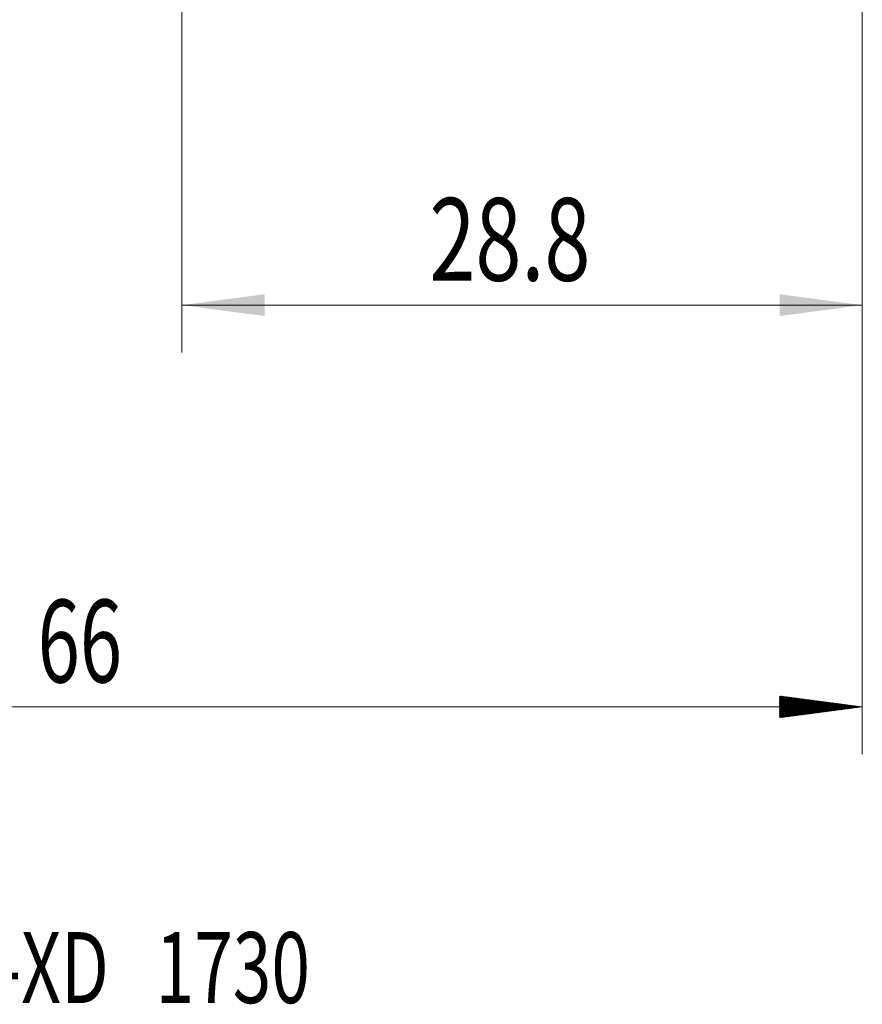
# Model space of a CAD drawing. Units: millimetres. Extents: x -50.2 to 44, y -62.2 to 29.8.
# Drawn here: x -5.7 to 30, y -62.2 to -20.5 of the extents above; entities that cross this region are included whole.
import ezdxf

# ---------------------------------------------------------------- set-up
doc = ezdxf.new("R2010")
doc.units = ezdxf.units.MM
doc.layers.add('SK2', color=7, linetype='Continuous')
doc.layers.add('SK6', color=5, linetype='Continuous')
doc.styles.add('iso_b_vert', font='simplex.shx')
doc.dimstyles.get("Standard").update_dxf_attribs({"dimtxt": 0.18, "dimasz": 0.18, "dimexe": 0.18, "dimexo": 0.0625, "dimgap": 0.09, "dimtad": 1, "dimzin": 0, "dimdsep": 52, "dimtxsty": 'Standard', "dimcen": 0.09, "dimadec": 0, "dimazin": 0, "dimtfac": 1, "dimtdec": 4, "dimtofl": 0, "dimtmove": 0, "dimatfit": 3, "dimfxl": 1, "dimtolj": 1, "dimtzin": 0, "dimarcsym": 0})

# ---------------------------------------------------------------- blocks, each defined once
blk = doc.blocks.new('_U1')
at = {"layer": 'SK2', "lineweight": 13}
for p, q in [((1.196857, -4.4675), (1.196857, -34.577727)), ((30, -4.5875), (30, -34.577727)), ((30, -32.577727), (1.196857, -32.577727))]:
    blk.add_line(p, q, dxfattribs=at)
at = {"layer": 'SK2', "lineweight": 18}
for points in [[(1.196857, -32.577727), (4.696856, -32.116943), (4.696859, -33.038511)], [(30, -32.577727), (26.500002, -33.038511), (26.499998, -32.116943)]]:
    blk.add_solid(points, dxfattribs=at)
at = {"layer": 'SK2', "lineweight": 18, "insert": (11.67673, -31.545094), "char_height": 3.5, "attachment_point": 7, "line_spacing_factor": 1.084337, "style": 'iso_b_vert'}
blk.add_mtext('\\W0.7346;28.8', dxfattribs=at)

msp = doc.modelspace()

# ---------------------------------------------------------------- hatches: boundary and pattern name
at = {"layer": 'SK2', "lineweight": 13}
h = msp.add_hatch(dxfattribs=at)
h.set_pattern_fill('ANSI31', color=256, scale=0.0062, style=0)
h.paths.add_polyline_path([(30, -49.578), (26.5, -50.039), (26.5, -49.117)])

# ---------------------------------------------------------------- linework, layer by layer
at = {"layer": 'SK2', "lineweight": 18}
for p, q in [((30, -4.588), (30, -51.578)), ((30, -49.578), (-36, -49.578))]:
    msp.add_line(p, q, dxfattribs=at)

# ---------------------------------------------------------------- texts
at = {"layer": 'SK2', "lineweight": 18, "insert": (-4.905, -48.545), "char_height": 3.5, "attachment_point": 7, "line_spacing_factor": 1.084337, "style": 'iso_b_vert'}
msp.add_mtext('\\W0.6740;66', dxfattribs=at)
at = {"layer": 'SK6', "lineweight": 18, "insert": (-28.544, -62.114), "char_height": 3, "attachment_point": 7, "line_spacing_factor": 1.084337, "style": 'iso_b_vert'}
msp.add_mtext('\\W0.7193;1K377-0600-050-XD   1730', dxfattribs=at)

# ---------------------------------------------------------------- dimensions: what is measured, and where the dimension line sits
at = {"layer": 'SK2', "lineweight": 18}
dim = msp.add_linear_dim(base=(1.197, -32.578), p1=(30, -3), p2=(1.197, -2.88), dimstyle='Standard', override={"dimtxt": 3.5, "dimasz": 3.5, "dimexe": 2, "dimexo": 1.5875, "dimgap": 1.75, "dimtad": 1, "dimtih": 1, "dimtoh": 0, "dimdec": 2, "dimlfac": 1, "dimzin": 8, "dimdsep": 46, "dimlunit": 2, "dimpost": '<>', "dimtxsty": 'iso_b_vert', "dimsah": 1, "dimse1": 0, "dimse2": 0, "dimsd1": 0, "dimsd2": 0, "dimclrd": 2, "dimclre": 2, "dimclrt": 2, "dimtol": 0, "dimtm": -0.1, "dimtfac": 1, "dimtdec": 2, "dimtofl": 1, "dimtmove": 0, "dimtzin": 8, "dimlwd": 13, "dimlwe": 13}, dxfattribs=at)
dim.commit()
dim.dimension.update_dxf_attribs({"geometry": '_U1', "text_midpoint": (15.598, -32.578)})

doc.saveas('drawing.dxf')
